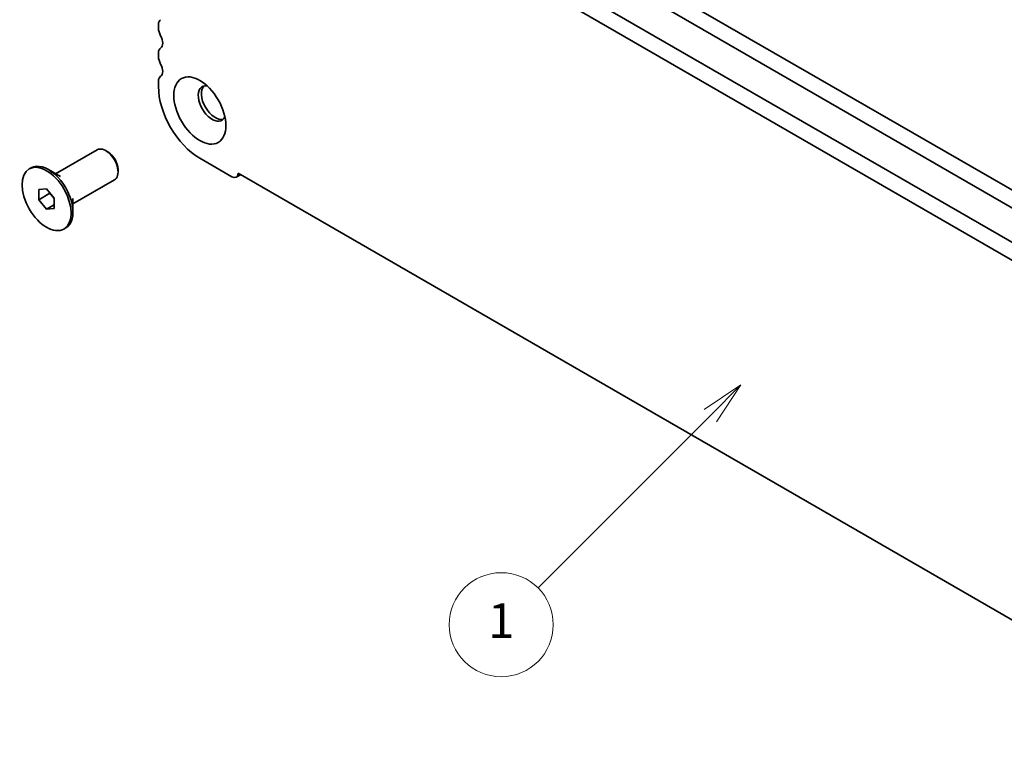
# Model space of a CAD drawing. Units: millimetres. Extents: x 0 to 4341, y 0 to 843.
# Drawn here: x 408 to 522, y 139 to 222 of the extents above; entities that cross this region are included whole.
import ezdxf

# ---------------------------------------------------------------- set-up
doc = ezdxf.new("R2010")
doc.units = ezdxf.units.MM
doc.header["$LTSCALE"] = 2
doc.layers.add('Symbol (TK)', color=100, linetype='Continuous', lineweight=18, true_color=0x00ff3f)
doc.layers.add('Visible (ISO)', color=7, linetype='Continuous', lineweight=35)
doc.styles.add('Note Text (TK2)', font='MS PGothic.ttf')

# ---------------------------------------------------------------- blocks, each defined once
blk = doc.blocks.new('バルーン2')
at = {"layer": 'Symbol (TK)', "color": 100, "true_color": 0x00ff40}
for p, q in [((260.327, 98.116), (258.206, 96.702)), ((258.56, 96.349), (260.327, 98.116)), ((258.913, 95.995), (260.327, 98.116)), ((258.56, 96.349), (248.612, 86.401))]:
    blk.add_line(p, q, dxfattribs=at)
at = {"layer": 'Symbol (TK)'}
blk.add_circle((246.498, 84.287), 3, dxfattribs=at)
at = {"layer": 'Symbol (TK)', "color": 7, "insert": (246.498, 84.264), "char_height": 2, "attachment_point": 5, "style": 'Note Text (TK2)'}
blk.add_mtext('1', dxfattribs=at)

msp = doc.modelspace()

# ---------------------------------------------------------------- linework, layer by layer
at = {"layer": 'Visible (ISO)'}
for p, q in [((438.9375, 245.1549), (544.3321, 184.3054)), ((543.6151, 182.6781), (437.1698, 244.1343)), ((482.2607, 224.1403), (545.1954, 187.805)), ((546.0935, 189.3277), (484.7356, 224.7527)), ((424.4547, 221.8052), (424.4547, 221.3724)), ((424.4547, 218.5392), (424.4547, 218.1064)), ((424.4547, 215.2732), (424.4547, 214.6486)), ((412.5906, 204.5969), (417.3736, 207.3583)), ((418.6211, 207.1164), (418.3736, 207.2593)), ((429.2277, 206.3815), (432.9046, 204.2587)), ((409.55, 205.1508), (409.7622, 205.2733)), ((413.1349, 204.2826), (411.7622, 205.0752)), ((419.7878, 205.0956), (419.7878, 204.8098)), ((433.4296, 204.2066), (433.9193, 204.4893)), ((433.6463, 204.647), (547.1386, 139.1222)), ((414.5906, 201.1328), (419.3736, 203.8942)), ((410.6661, 202.7863), (411.55, 202.8652)), ((410.6661, 201.6077), (410.6661, 202.7863)), ((410.6661, 201.6077), (411.9389, 202.3426)), ((411.55, 202.8652), (412.4339, 201.7656)), ((411.9389, 202.3814), (411.9389, 202.3426)), ((411.9389, 202.3426), (412.4339, 201.7268)), ((411.55, 200.5082), (410.6661, 201.6077)), ((412.4339, 201.7656), (412.4339, 200.5871)), ((414.5906, 201.7613), (414.5906, 200.1762)), ((411.55, 200.5082), (412.4339, 201.0185)), ((412.4339, 200.5871), (411.55, 200.5082)), ((413.55, 198.2226), (413.7622, 198.3451))]:
    msp.add_line(p, q, dxfattribs=at)
for centre, major_axis, start_param, end_param in [((425.3386, 221.2949), (-0.625, 1.0825), 0.01840416, 0.78539816), ((425.3386, 220.8621), (0.625, -1.0825), 3.92699082, 4.69398482), ((424.0658, 220.1803), (0.625, -1.0825), 0.01840416, 1.55239217), ((425.3386, 218.0289), (-0.625, 1.0825), 0.01840416, 0.78539816), ((425.3386, 217.5961), (0.625, -1.0825), 3.92699082, 4.69398482), ((424.0658, 216.9144), (0.625, -1.0825), 0.01840416, 1.55239217), ((425.3386, 214.7629), (-0.625, 1.0825), 0.01840416, 0.78539816), ((430.6419, 212.7094), (-1.125, 1.9486), 5.87947062, 9.82849265), ((430.9955, 212.9135), (-1.125, 1.9486), 0.15778878, 2.98380388), ((429.2277, 211.8929), (3.375, -5.8457), 3.92699082, 5.49778714), ((418.3736, 205.6263), (-1, 1.7321), 3.14159265, 6.28318531), ((418.6211, 205.7692), (-0.825, 1.4289), 3.92699082, 5.49778714), ((411.7622, 201.8092), (-2, 3.4641), 3.14159265, 6.28318531), ((432.9046, 205.116), (0.525, -0.9093), 5.49778714, 7.02094641)]:
    msp.add_ellipse(centre, major_axis=major_axis, ratio=0.57735027, start_param=start_param, end_param=end_param, dxfattribs=at)
for centre, major_axis in [((429.2277, 211.8929), (-2.125, 3.6806)), ((411.55, 201.6867), (-2, 3.4641))]:
    msp.add_ellipse(centre, major_axis=major_axis, ratio=0.57735027, dxfattribs=at)

# ---------------------------------------------------------------- block references
at = {"layer": 'Symbol (TK)', "xscale": 2, "yscale": 2, "zscale": 2}
msp.add_blockref('バルーン2', (-29, -16), dxfattribs=at)

doc.saveas('drawing.dxf')
